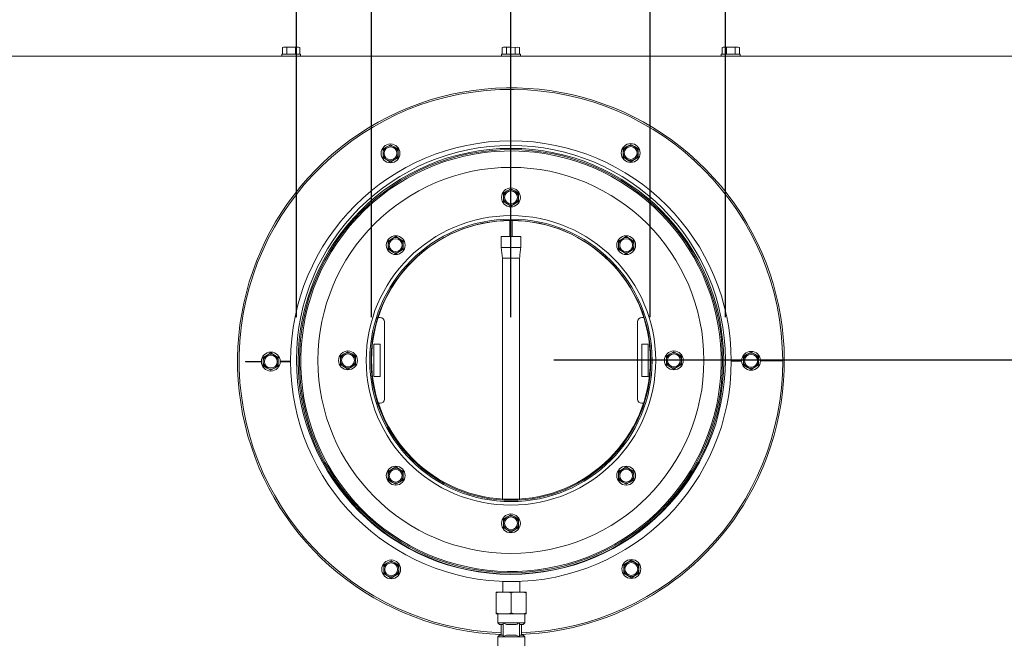
# Model space of a CAD drawing. Units: millimetres. Extents: x 416 to 4154, y 131 to 5783.
# Drawn here: x 1769 to 2228, y 958 to 1248 of the extents above; entities that cross this region are included whole.
import ezdxf

# ---------------------------------------------------------------- set-up
doc = ezdxf.new("R2010")
doc.units = ezdxf.units.MM
doc.layers.add('DIM', color=10, linetype='Continuous')
doc.styles.add('SLDTEXTSTYLE4', font='TXT', dxfattribs={"width": 0.75})
doc.dimstyles.new('SLDDIMSTYLE0', dxfattribs={"dimtxt": 60, "dimasz": 40, "dimexe": 0, "dimexo": 0.0625, "dimgap": 15, "dimtad": 1, "dimdec": 0, "dimrnd": 1e-09, "dimzin": 12, "dimdsep": 46, "dimtxsty": 'SLDTEXTSTYLE4', "dimsah": 1, "dimcen": 0.09, "dimadec": 0, "dimazin": 3, "dimtfac": 1, "dimtofl": 0, "dimtmove": 0, "dimatfit": 3, "dimfxl": 0, "dimfrac": 2, "dimtolj": 1, "dimtzin": 12, "dimarcsym": 0})

# ---------------------------------------------------------------- blocks, each defined once
blk = doc.blocks.new('_D_7')
at = {"layer": 'DIM', "color": 1, "ltscale": 400}
for p, q in [((1898.38, 1108.91), (1898.38, 1629.02)), ((2098.38, 1108.91), (2098.38, 1629.02)), ((1898.38, 1609.02), (2098.38, 1609.02)), ((2098.38, 1609.02), (2387.27, 1609.02))]:
    blk.add_line(p, q, dxfattribs=at)
for points in [[(1898.38, 1609.02), (1938.38, 1604.02), (1938.38, 1614.02)], [(2098.38, 1609.02), (2058.38, 1614.02), (2058.38, 1604.02)]]:
    blk.add_solid(points, dxfattribs=at)
at = {"layer": 'DIM', "color": 1, "ltscale": 400, "char_height": 60, "attachment_point": 1, "style": 'SLDTEXTSTYLE4'}
for s, insert in [('%%c', (2132.08, 1686.36)), ('200', (2222.56, 1686.36))]:
    blk.add_mtext(s, dxfattribs=dict(at, insert=insert))
blk = doc.blocks.new('_D_8')
at = {"layer": 'DIM', "color": 1, "ltscale": 400}
for p, q in [((1933.38, 1108.91), (1933.38, 1518.53)), ((2063.38, 1108.91), (2063.38, 1518.53)), ((1933.38, 1498.53), (2063.38, 1498.53)), ((2063.38, 1498.53), (2387.27, 1498.53))]:
    blk.add_line(p, q, dxfattribs=at)
for points in [[(1933.38, 1498.53), (1973.38, 1493.53), (1973.38, 1503.53)], [(2063.38, 1498.53), (2023.38, 1503.53), (2023.38, 1493.53)]]:
    blk.add_solid(points, dxfattribs=at)
at = {"layer": 'DIM', "color": 1, "ltscale": 400, "char_height": 60, "attachment_point": 1, "style": 'SLDTEXTSTYLE4'}
for s, insert in [('%%c', (2132.08, 1575.87)), ('130', (2222.56, 1575.87))]:
    blk.add_mtext(s, dxfattribs=dict(at, insert=insert))
blk = doc.blocks.new('_D_9')
at = {"layer": 'DIM', "color": 1, "ltscale": 400}
for p, q in [((2840.67, 1250.56), (2840.67, 1463.15)), ((2613.38, 1250.56), (2860.67, 1250.56)), ((2840.67, 1088.91), (2840.67, 1250.56)), ((2018.38, 1088.91), (2860.67, 1088.91))]:
    blk.add_line(p, q, dxfattribs=at)
for points in [[(2840.67, 1250.56), (2835.67, 1210.56), (2845.67, 1210.56)], [(2840.67, 1088.91), (2845.67, 1128.91), (2835.67, 1128.91)]]:
    blk.add_solid(points, dxfattribs=at)
at = {"layer": 'DIM', "color": 1, "ltscale": 400, "insert": (2763.33, 1330.15), "char_height": 60, "attachment_point": 1, "rotation": 90, "style": 'SLDTEXTSTYLE4'}
blk.add_mtext('162', dxfattribs=at)
blk = doc.blocks.new('_D_10')
at = {"layer": 'DIM', "color": 1, "ltscale": 400}
for p, q in [((1375.88, 1246.56), (1375.88, 1416.65)), ((1998.38, 1108.91), (1998.38, 1416.65)), ((1998.38, 1396.65), (1375.88, 1396.65))]:
    blk.add_line(p, q, dxfattribs=at)
for points in [[(1375.88, 1396.65), (1415.88, 1391.65), (1415.88, 1401.65)], [(1998.38, 1396.65), (1958.38, 1401.65), (1958.38, 1391.65)]]:
    blk.add_solid(points, dxfattribs=at)
at = {"layer": 'DIM', "color": 1, "ltscale": 400, "insert": (1622.66, 1474), "char_height": 60, "attachment_point": 1, "style": 'SLDTEXTSTYLE4'}
blk.add_mtext('623', dxfattribs=at)
blk = doc.blocks.new('_D_11')
at = {"layer": 'DIM', "color": 1, "ltscale": 400}
for p, q in [((1998.38, 1108.91), (1998.38, 1416.65)), ((2611.38, 1226.06), (2611.38, 1416.65)), ((1998.38, 1396.65), (2611.38, 1396.65))]:
    blk.add_line(p, q, dxfattribs=at)
for points in [[(1998.38, 1396.65), (2038.38, 1391.65), (2038.38, 1401.65)], [(2611.38, 1396.65), (2571.38, 1401.65), (2571.38, 1391.65)]]:
    blk.add_solid(points, dxfattribs=at)
at = {"layer": 'DIM', "color": 1, "ltscale": 400, "insert": (2303.08, 1474), "char_height": 60, "attachment_point": 1, "style": 'SLDTEXTSTYLE4'}
blk.add_mtext('613', dxfattribs=at)

msp = doc.modelspace()

# ---------------------------------------------------------------- linework, layer by layer
at = {"linetype": 'Continuous', "lineweight": 15, "ltscale": 20}
for p, q in [((1891.48, 1231.56), (1891.48, 1230.56)), ((1891.48, 1231.56), (1900.28, 1231.56)), ((1892.38, 1234.81), (1891.84, 1234.67)), ((1891.84, 1234.67), (1892.85, 1234.81)), ((1891.84, 1231.56), (1891.84, 1234.67)), ((1892.85, 1234.81), (1892.38, 1234.81)), ((1892.85, 1234.81), (1893.86, 1234.67)), ((1895.88, 1234.81), (1892.85, 1234.81)), ((1893.86, 1231.56), (1893.86, 1234.67)), ((1895.88, 1234.81), (1897.9, 1234.67)), ((1898.91, 1234.81), (1895.88, 1234.81)), ((1897.9, 1234.67), (1898.91, 1234.81)), ((1897.9, 1231.56), (1897.9, 1234.67)), ((1898.91, 1234.81), (1899.92, 1234.67)), ((1899.38, 1234.81), (1898.91, 1234.81)), ((1899.92, 1234.67), (1899.38, 1234.81)), ((1899.92, 1231.56), (1899.92, 1234.67)), ((1900.28, 1230.56), (1900.28, 1231.56)), ((1993.98, 1231.56), (1993.98, 1230.56)), ((1993.98, 1231.56), (1993.98, 1230.56)), ((1993.98, 1231.56), (2002.78, 1231.56)), ((1994.34, 1234.67), (1995.35, 1234.81)), ((1994.34, 1234.67), (1995.35, 1234.81)), ((1994.34, 1231.56), (1994.34, 1234.67)), ((1995.35, 1234.81), (1994.88, 1234.81)), ((1995.35, 1234.81), (1996.36, 1234.67)), ((1998.38, 1234.81), (1995.35, 1234.81)), ((1995.35, 1234.81), (1996.36, 1234.67)), ((1996.36, 1231.56), (1996.36, 1234.67)), ((1998.38, 1234.81), (2000.4, 1234.67)), ((1998.38, 1234.81), (2000.4, 1234.67)), ((2000.4, 1234.67), (2001.41, 1234.81)), ((2000.4, 1234.67), (2001.41, 1234.81)), ((2000.4, 1231.56), (2000.4, 1234.67)), ((2001.41, 1234.81), (2002.42, 1234.67)), ((2001.41, 1234.81), (2002.42, 1234.67)), ((2002.42, 1231.56), (2002.42, 1234.67)), ((2002.78, 1230.56), (2002.78, 1231.56)), ((2002.78, 1230.56), (2002.78, 1231.56)), ((2096.48, 1231.56), (2096.48, 1230.56)), ((2096.48, 1231.56), (2105.28, 1231.56)), ((2097.38, 1234.81), (2096.84, 1234.67)), ((2096.84, 1234.67), (2097.85, 1234.81)), ((2096.84, 1231.56), (2096.84, 1234.67)), ((2097.85, 1234.81), (2097.38, 1234.81)), ((2097.85, 1234.81), (2098.86, 1234.67)), ((2100.88, 1234.81), (2097.85, 1234.81)), ((2098.86, 1231.56), (2098.86, 1234.67)), ((2100.88, 1234.81), (2102.9, 1234.67)), ((2103.91, 1234.81), (2100.88, 1234.81)), ((2102.9, 1234.67), (2103.91, 1234.81)), ((2102.9, 1231.56), (2102.9, 1234.67)), ((2103.91, 1234.81), (2104.92, 1234.67)), ((2104.38, 1234.81), (2103.91, 1234.81)), ((2104.92, 1234.67), (2104.38, 1234.81)), ((2104.92, 1231.56), (2104.92, 1234.67)), ((2105.28, 1230.56), (2105.28, 1231.56)), ((1717.13, 1230.56), (2279.63, 1230.56)), ((2054.23, 1189.44), (2052.48, 1188.42)), ((2055.98, 1188.43), (2054.23, 1189.44)), ((1940.48, 1188.25), (1938.73, 1187.24)), ((1938.73, 1187.24), (1938.73, 1185.22)), ((1942.23, 1189.26), (1940.48, 1188.25)), ((1943.98, 1188.26), (1942.23, 1189.26)), ((1945.73, 1187.25), (1943.98, 1188.26)), ((1945.73, 1185.23), (1945.73, 1187.25)), ((2052.48, 1188.42), (2050.73, 1187.41)), ((2050.73, 1187.41), (2050.73, 1185.39)), ((2057.73, 1187.42), (2055.98, 1188.43)), ((2057.73, 1185.4), (2057.73, 1187.42)), ((1938.74, 1183.2), (1940.49, 1182.19)), ((1940.49, 1182.19), (1942.24, 1181.18)), ((1942.24, 1181.18), (1943.99, 1182.19)), ((1943.99, 1182.19), (1945.74, 1183.21)), ((2050.74, 1183.37), (2052.49, 1182.36)), ((2052.49, 1182.36), (2054.24, 1181.35)), ((2054.24, 1181.35), (2055.99, 1182.37)), ((2055.99, 1182.37), (2057.74, 1183.38)), ((1996.63, 1167.71), (1994.88, 1166.7)), ((1994.88, 1166.7), (1994.88, 1164.68)), ((1998.38, 1168.72), (1996.63, 1167.71)), ((2000.13, 1167.71), (1998.38, 1168.72)), ((2001.88, 1166.7), (2000.13, 1167.71)), ((2001.88, 1164.68), (2001.88, 1166.7)), ((1994.88, 1162.66), (1996.63, 1161.65)), ((2000.13, 1161.65), (2001.88, 1162.66)), ((1996.63, 1161.65), (1998.38, 1160.64)), ((1998.38, 1160.64), (2000.13, 1161.65)), ((1997.88, 1146.4), (1997.88, 1153.93)), ((1998.88, 1153.93), (1998.88, 1146.4)), ((1942.89, 1145.45), (1941.14, 1144.44)), ((1941.14, 1144.44), (1941.14, 1142.42)), ((1944.64, 1146.46), (1942.89, 1145.45)), ((1946.39, 1145.45), (1944.64, 1146.46)), ((1948.14, 1144.44), (1946.39, 1145.45)), ((1948.14, 1142.42), (1948.14, 1144.44)), ((1993.78, 1146.39), (1993.78, 1141.34)), ((1994.88, 1146.4), (2001.88, 1146.4)), ((2002.98, 1141.34), (2002.98, 1146.39)), ((2050.37, 1145.45), (2048.62, 1144.44)), ((2048.62, 1144.44), (2048.62, 1142.42)), ((2052.12, 1146.46), (2050.37, 1145.45)), ((2053.87, 1145.45), (2052.12, 1146.46)), ((2055.62, 1144.44), (2053.87, 1145.45)), ((2055.62, 1142.42), (2055.62, 1144.44)), ((1941.14, 1140.4), (1942.89, 1139.39)), ((1942.89, 1139.39), (1944.64, 1138.38)), ((1944.64, 1138.38), (1946.39, 1139.39)), ((1946.39, 1139.39), (1948.14, 1140.4)), ((2001.88, 1141.4), (1994.88, 1141.4)), ((2048.62, 1140.4), (2050.37, 1139.39)), ((2050.37, 1139.39), (2052.12, 1138.38)), ((2052.12, 1138.38), (2053.87, 1139.39)), ((2053.87, 1139.39), (2055.62, 1140.4)), ((1994.38, 1136.52), (1994.38, 1056.39)), ((2002.38, 1056.39), (2002.38, 1136.52)), ((1937.38, 1108.68), (1936.27, 1108.68)), ((1939.38, 1070.68), (1939.38, 1106.68)), ((2057.38, 1106.68), (2057.38, 1070.68)), ((2060.49, 1108.68), (2059.38, 1108.68)), ((1937.38, 1096.18), (1934.38, 1096.18)), ((1934.38, 1096.18), (1934.38, 1081.18)), ((1937.38, 1081.18), (1937.38, 1096.18)), ((2059.38, 1096.18), (2059.38, 1081.18)), ((2062.38, 1096.18), (2059.38, 1096.18)), ((2062.38, 1081.18), (2062.38, 1096.18)), ((1884.63, 1091.17), (1882.88, 1090.16)), ((1882.88, 1090.16), (1882.88, 1088.14)), ((1886.38, 1092.18), (1884.63, 1091.17)), ((1888.13, 1091.17), (1886.38, 1092.18)), ((1889.88, 1090.17), (1888.13, 1091.17)), ((1889.88, 1088.15), (1889.88, 1090.17)), ((1920.63, 1091.71), (1918.88, 1090.7)), ((1918.88, 1090.7), (1918.88, 1088.68)), ((1922.38, 1092.72), (1920.63, 1091.71)), ((1924.13, 1091.71), (1922.38, 1092.72)), ((1925.88, 1090.7), (1924.13, 1091.71)), ((1925.88, 1088.68), (1925.88, 1090.7)), ((2072.63, 1091.71), (2070.88, 1090.7)), ((2070.88, 1090.7), (2070.88, 1088.68)), ((2074.38, 1092.72), (2072.63, 1091.71)), ((2076.13, 1091.71), (2074.38, 1092.72)), ((2077.88, 1090.7), (2076.13, 1091.71)), ((2077.88, 1088.68), (2077.88, 1090.7)), ((2105.98, 1088.58), (2101.13, 1088.57)), ((2101.13, 1088.37), (2105.98, 1088.38)), ((2108.63, 1091.52), (2106.88, 1090.5)), ((2106.88, 1090.5), (2106.88, 1088.48)), ((2110.38, 1092.53), (2108.63, 1091.52)), ((2112.13, 1091.52), (2110.38, 1092.53)), ((2113.88, 1090.51), (2112.13, 1091.52)), ((2113.88, 1088.49), (2113.88, 1090.51)), ((2125.13, 1088.61), (2114.78, 1088.59)), ((2114.78, 1088.39), (2125.13, 1088.41)), ((1881.98, 1088.23), (1874.63, 1088.22)), ((1874.63, 1088.22), (1874.63, 1088.02)), ((1874.63, 1088.02), (1881.98, 1088.03)), ((1882.89, 1086.11), (1884.64, 1085.11)), ((1884.64, 1085.11), (1886.39, 1084.1)), ((1886.39, 1084.1), (1888.14, 1085.11)), ((1888.14, 1085.11), (1889.89, 1086.13)), ((1895.63, 1088.26), (1890.78, 1088.25)), ((1890.78, 1088.05), (1895.63, 1088.06)), ((1918.88, 1086.66), (1920.63, 1085.65)), ((1920.63, 1085.65), (1922.38, 1084.64)), ((1922.38, 1084.64), (1924.13, 1085.65)), ((1924.13, 1085.65), (1925.88, 1086.66)), ((2070.88, 1086.66), (2072.63, 1085.65)), ((2072.63, 1085.65), (2074.38, 1084.64)), ((2074.38, 1084.64), (2076.13, 1085.65)), ((2076.13, 1085.65), (2077.88, 1086.66)), ((2106.89, 1086.46), (2108.64, 1085.45)), ((2108.64, 1085.45), (2110.39, 1084.45)), ((2110.39, 1084.45), (2112.14, 1085.46)), ((2112.14, 1085.46), (2113.89, 1086.47)), ((1934.38, 1081.18), (1937.38, 1081.18)), ((2059.38, 1081.18), (2062.38, 1081.18)), ((1936.27, 1068.68), (1937.38, 1068.68)), ((2059.38, 1068.68), (2060.49, 1068.68)), ((1994.38, 1056.39), (1994.38, 1036.3)), ((2002.38, 1036.3), (2002.38, 1056.39)), ((1942.89, 1037.97), (1941.14, 1036.96)), ((1944.64, 1038.98), (1942.89, 1037.97)), ((1946.39, 1037.97), (1944.64, 1038.98)), ((1948.14, 1036.96), (1946.39, 1037.97)), ((2050.37, 1037.97), (2048.62, 1036.96)), ((2052.12, 1038.98), (2050.37, 1037.97)), ((2053.87, 1037.97), (2052.12, 1038.98)), ((2055.62, 1036.96), (2053.87, 1037.97)), ((1941.14, 1036.96), (1941.14, 1034.94)), ((1948.14, 1034.94), (1948.14, 1036.96)), ((1994.38, 1036.3), (1994.38, 1035.86)), ((1994.38, 1035.86), (1994.38, 1028.38)), ((2002.38, 1035.86), (2002.38, 1036.3)), ((2002.38, 1028.38), (2002.38, 1035.86)), ((2048.62, 1036.96), (2048.62, 1034.94)), ((2055.62, 1034.94), (2055.62, 1036.96)), ((1941.14, 1032.92), (1942.89, 1031.91)), ((1942.89, 1031.91), (1944.64, 1030.9)), ((1944.64, 1030.9), (1946.39, 1031.91)), ((1946.39, 1031.91), (1948.14, 1032.92)), ((2048.62, 1032.92), (2050.37, 1031.91)), ((2050.37, 1031.91), (2052.12, 1030.9)), ((2052.12, 1030.9), (2053.87, 1031.91)), ((2053.87, 1031.91), (2055.62, 1032.92)), ((1994.38, 1028.38), (1994.38, 1023.55)), ((2002.38, 1023.55), (2002.38, 1028.38)), ((1996.63, 1015.71), (1994.88, 1014.7)), ((1998.38, 1016.72), (1996.63, 1015.71)), ((2000.13, 1015.71), (1998.38, 1016.72)), ((2001.88, 1014.7), (2000.13, 1015.71)), ((2066.95, 1017.39), (2066.54, 1017.82)), ((2066.68, 1017.96), (2067.1, 1017.53)), ((1994.88, 1014.7), (1994.88, 1012.68)), ((1994.88, 1010.66), (1996.63, 1009.65)), ((2000.13, 1009.65), (2001.88, 1010.66)), ((2001.88, 1012.68), (2001.88, 1014.7)), ((1996.63, 1009.65), (1998.38, 1008.64)), ((1998.38, 1008.64), (2000.13, 1009.65)), ((1940.78, 994.26), (1939.03, 993.25)), ((1939.03, 993.25), (1939.03, 991.23)), ((1942.53, 995.27), (1940.78, 994.26)), ((1944.28, 994.27), (1942.53, 995.27)), ((1946.03, 993.26), (1944.28, 994.27)), ((1946.03, 991.24), (1946.03, 993.26)), ((2052.78, 994.43), (2051.03, 993.42)), ((2051.03, 993.42), (2051.03, 991.4)), ((2054.53, 995.45), (2052.78, 994.43)), ((2056.28, 994.44), (2054.53, 995.45)), ((2058.03, 993.43), (2056.28, 994.44)), ((2058.03, 991.41), (2058.03, 993.43)), ((1939.04, 989.21), (1940.79, 988.2)), ((1940.79, 988.2), (1942.54, 987.19)), ((1942.54, 987.19), (1944.29, 988.2)), ((1944.29, 988.2), (1946.04, 989.22)), ((2051.04, 989.38), (2052.79, 988.37)), ((2052.79, 988.37), (2054.54, 987.36)), ((2054.54, 987.36), (2056.29, 988.38)), ((2056.29, 988.38), (2058.04, 989.39)), ((1994.54, 985.56), (2002.54, 985.57)), ((1994.54, 985.56), (1994.55, 980.56)), ((2002.55, 980.57), (2002.54, 985.57)), ((1992.72, 980.55), (1991.55, 980.22)), ((1991.55, 980.22), (1991.55, 980.55)), ((1991.55, 980.55), (1992.72, 980.55)), ((1991.56, 970.89), (1991.55, 980.22)), ((1997.38, 980.56), (1992.72, 980.55)), ((1997.38, 980.56), (1999.72, 980.57)), ((1999.72, 980.57), (1998.55, 980.23)), ((1998.56, 970.9), (1998.55, 980.23)), ((2004.38, 980.57), (1999.72, 980.57)), ((2004.38, 980.57), (2005.55, 980.57)), ((2005.55, 980.57), (2005.55, 980.24)), ((2005.56, 970.91), (2005.55, 980.24)), ((1991.56, 970.55), (1991.56, 970.89)), ((1991.56, 970.55), (1992.73, 970.55)), ((1992.31, 970.55), (1992.32, 966.3)), ((1997.4, 970.56), (1992.73, 970.55)), ((1997.4, 970.56), (1998.56, 970.9)), ((1997.4, 970.56), (1999.73, 970.57)), ((2004.4, 970.57), (1999.73, 970.57)), ((2004.4, 970.57), (2005.56, 970.91)), ((2004.4, 970.57), (2005.56, 970.57)), ((2004.82, 966.32), (2004.81, 970.57)), ((2005.56, 970.91), (2005.56, 970.57)), ((1994.82, 966.31), (1992.32, 966.3)), ((1992.32, 966.3), (1993.07, 965.56)), ((1994.82, 965.56), (1993.07, 965.56)), ((1993.82, 965.56), (1993.83, 960.56)), ((2002.32, 966.32), (1994.82, 966.31)), ((1994.82, 966.31), (1996.28, 965.56)), ((1994.82, 966.31), (1994.83, 959.81)), ((2000.86, 965.57), (1996.28, 965.56)), ((2004.82, 966.32), (2002.32, 966.32)), ((2002.33, 959.82), (2002.32, 966.32)), ((2004.07, 965.57), (2002.32, 965.57)), ((2003.33, 960.57), (2003.32, 965.57)), ((2004.07, 965.57), (2004.82, 966.32)), ((1993.08, 960.56), (1992.33, 959.8)), ((1994.83, 959.81), (1992.33, 959.8)), ((1992.33, 959.8), (1992.34, 955.55)), ((1994.83, 960.56), (1993.08, 960.56)), ((2002.33, 959.82), (1994.83, 959.81)), ((2000.87, 960.57), (1996.29, 960.56)), ((2002.33, 959.82), (2000.87, 960.57)), ((2004.08, 960.57), (2002.33, 960.57)), ((2004.83, 959.82), (2002.33, 959.82)), ((2004.83, 959.82), (2004.08, 960.57)), ((2004.84, 955.57), (2004.83, 959.82))]:
    msp.add_line(p, q, dxfattribs=at)
at = {"linetype": 'Continuous', "lineweight": 15, "ltscale": 20, "flags": 128}
for points in [[(1994.88, 1141.4), (1994.46, 1141.4), (1994.1, 1141.4), (1993.87, 1141.39), (1993.78, 1141.39), (1993.78, 1141.39)], [(1993.78, 1141.39), (1994.08, 1138.89), (1994.38, 1136.39)]]:
    msp.add_lwpolyline(points, dxfattribs=at)
at = {"linetype": 'Continuous', "lineweight": 15, "ltscale": 400}
for centre, radius in [((1998.38, 1088.31), 102.75), ((1942.23, 1185.22), 4.4), ((2054.23, 1185.39), 4.4), ((1998.38, 1088.31), 99.25), ((1998.38, 1088.31), 98.65), ((1942.23, 1185.22), 3), ((2054.23, 1185.39), 3), ((1998.38, 1088.68), 90), ((1998.38, 1164.68), 4.4), ((1998.38, 1164.68), 3), ((1998.38, 1088.68), 67.5), ((1998.38, 1088.68), 65.85), ((1998.38, 1088.68), 65.25), ((1944.64, 1142.42), 4.4), ((1944.64, 1142.42), 3), ((2052.12, 1142.42), 4.4), ((2052.12, 1142.42), 3), ((1922.38, 1088.68), 4.4), ((2074.38, 1088.68), 4.4), ((1886.38, 1088.14), 4.4), ((1886.38, 1088.14), 3), ((1922.38, 1088.68), 3), ((2074.38, 1088.68), 3), ((2110.38, 1088.49), 4.4), ((2110.38, 1088.49), 3), ((1944.64, 1034.94), 4.4), ((1944.64, 1034.94), 3), ((2052.12, 1034.94), 4.4), ((2052.12, 1034.94), 3), ((1998.38, 1012.68), 4.4), ((1998.38, 1012.68), 3), ((1942.53, 991.23), 4.4), ((1942.53, 991.23), 3), ((2054.53, 991.41), 4.4), ((2054.53, 991.41), 3)]:
    msp.add_circle(centre, radius, dxfattribs=at)
at = {"color": 7, "linetype": 'Continuous', "lineweight": 0, "ltscale": 20}
for radius in [100, 65]:
    msp.add_circle((1998.38, 1088.91), radius, dxfattribs=at)
at = {"linetype": 'Continuous', "lineweight": 15, "ltscale": 400}
for centre, radius, start, end in [((1998.38, 1088.31), 127.5, 330.0884, 267.9534), ((1998.38, 1088.31), 126.75, 0.1336, 267.9407), ((1998.38, 1088.31), 98.05, 314.1507, 314.0338), ((1942.23, 1185.22), 3.5, 120.0884, 180.0884), ((1942.23, 1185.22), 3.5, 180.0884, 240.0884), ((1942.23, 1185.22), 3.5, 60.0884, 120.0884), ((1942.23, 1185.22), 3.5, 0.0884, 60.0884), ((1942.23, 1185.22), 3.5, 300.0884, 0.0884), ((2054.23, 1185.39), 3.5, 120.0884, 180.0884), ((2054.23, 1185.39), 3.5, 180.0884, 240.0884), ((2054.23, 1185.39), 3.5, 60.0884, 120.0884), ((2054.23, 1185.39), 3.5, 0.0884, 60.0884), ((2054.23, 1185.39), 3.5, 300.0884, 0.0884), ((1942.23, 1185.22), 3.5, 240.0884, 300.0884), ((2054.23, 1185.39), 3.5, 240.0884, 300.0884), ((1998.38, 1164.68), 3.5, 120, 180), ((1998.38, 1164.68), 3.5, 60, 120), ((1998.38, 1164.68), 3.5, 0, 60), ((1998.38, 1164.68), 3.5, 180, 240), ((1998.38, 1164.68), 3.5, 300, 0), ((1998.38, 1164.68), 3.5, 240, 300), ((1944.64, 1142.42), 3.5, 120, 180), ((1944.64, 1142.42), 3.5, 60, 120), ((1944.64, 1142.42), 3.5, 360, 60), ((1994.61, 1087.06), 59.34, 89.7345, 90.7966), ((2002.16, 1087.06), 59.34, 89.2034, 90.2655), ((2052.12, 1142.42), 3.5, 120, 180), ((2052.12, 1142.42), 3.5, 60, 120), ((2052.12, 1142.42), 3.5, 360, 60), ((1944.64, 1142.42), 3.5, 180, 240), ((1944.64, 1142.42), 3.5, 240, 300), ((1944.64, 1142.42), 3.5, 300, 360), ((2002.16, 1081.37), 60.02, 89.2113, 90.2613), ((2052.12, 1142.42), 3.5, 180, 240), ((2052.12, 1142.42), 3.5, 240, 300), ((2052.12, 1142.42), 3.5, 300, 360), ((1937.38, 1106.68), 2, 0, 90), ((2059.38, 1106.68), 2, 90, 180), ((1886.38, 1088.14), 3.5, 120.0884, 180.0884), ((1886.38, 1088.14), 3.5, 60.0884, 120.0884), ((1886.38, 1088.14), 3.5, 0.0884, 60.0884), ((1922.38, 1088.68), 3.5, 120, 180), ((1922.38, 1088.68), 3.5, 180, 240), ((1922.38, 1088.68), 3.5, 60, 120), ((1922.38, 1088.68), 3.5, 360, 60), ((1922.38, 1088.68), 3.5, 300, 360), ((1998.38, 1088.31), 126.75, 272.2361, 0.0432), ((2074.38, 1088.68), 3.5, 120, 180), ((2074.38, 1088.68), 3.5, 180, 240), ((2074.38, 1088.68), 3.5, 60, 120), ((2074.38, 1088.68), 3.5, 360, 60), ((2074.38, 1088.68), 3.5, 300, 360), ((2110.38, 1088.49), 3.5, 120.0884, 180.0884), ((2110.38, 1088.49), 3.5, 180.0884, 240.0884), ((2110.38, 1088.49), 3.5, 60.0884, 120.0884), ((2110.38, 1088.49), 3.5, 0.0884, 60.0884), ((2110.38, 1088.49), 3.5, 300.0884, 0.0884), ((1886.38, 1088.14), 3.5, 180.0884, 240.0884), ((1886.38, 1088.14), 3.5, 240.0884, 300.0884), ((1886.38, 1088.14), 3.5, 300.0884, 0.0884), ((1922.38, 1088.68), 3.5, 240, 300), ((2074.38, 1088.68), 3.5, 240, 300), ((2110.38, 1088.49), 3.5, 240.0884, 300.0884), ((1937.38, 1070.68), 2, 270, 0), ((2059.38, 1070.68), 2, 180, 270), ((1944.64, 1034.94), 3.5, 120, 180), ((1944.64, 1034.94), 3.5, 60, 120), ((1944.64, 1034.94), 3.5, 360, 60), ((2052.12, 1034.94), 3.5, 120, 180), ((2052.12, 1034.94), 3.5, 60, 120), ((2052.12, 1034.94), 3.5, 0, 60), ((1944.64, 1034.94), 3.5, 180, 240), ((1944.64, 1034.94), 3.5, 300, 360), ((2052.12, 1034.94), 3.5, 180, 240), ((2052.12, 1034.94), 3.5, 300, 0), ((1944.64, 1034.94), 3.5, 240, 300), ((2052.12, 1034.94), 3.5, 240, 300), ((1998.38, 1088.31), 127.5, 272.2235, 330.0884), ((1998.38, 1012.68), 3.5, 120, 180), ((1998.38, 1012.68), 3.5, 60, 120), ((1998.38, 1012.68), 3.5, 0, 60), ((1998.38, 1012.68), 3.5, 180, 240), ((1998.38, 1012.68), 3.5, 300, 0), ((1998.38, 1012.68), 3.5, 240, 300), ((1942.53, 991.23), 3.5, 120.0884, 180.0884), ((1942.53, 991.23), 3.5, 60.0884, 120.0884), ((1942.53, 991.23), 3.5, 0.0884, 60.0884), ((2054.53, 991.41), 3.5, 120.0884, 180.0884), ((2054.53, 991.41), 3.5, 60.0884, 120.0884), ((2054.53, 991.41), 3.5, 0.0884, 60.0884), ((1942.53, 991.23), 3.5, 180.0884, 240.0884), ((1942.53, 991.23), 3.5, 240.0884, 300.0884), ((1942.53, 991.23), 3.5, 300.0884, 0.0884), ((2054.53, 991.41), 3.5, 180.0884, 240.0884), ((2054.53, 991.41), 3.5, 240.0884, 300.0884), ((2054.53, 991.41), 3.5, 300.0884, 0.0884)]:
    msp.add_arc(centre, radius, start, end, dxfattribs=at)
at = {"linetype": 'Continuous', "lineweight": 15, "ltscale": 20}
for points, knots in [([(1893.86, 1234.67), (1894.03, 1234.69), (1894.7, 1234.78), (1895.38, 1234.8), (1895.88, 1234.81)], [0, 0, 0, 0, 0.249165, 1, 1, 1, 1]), ([(1996.36, 1234.67), (1996.53, 1234.69), (1997.2, 1234.78), (1997.88, 1234.8), (1998.38, 1234.81)], [0, 0, 0, 0, 0.249165, 1, 1, 1, 1]), ([(1996.36, 1234.67), (1996.53, 1234.69), (1997.2, 1234.78), (1997.88, 1234.8), (1998.38, 1234.81)], [0, 0, 0, 0, 0.249165, 1, 1, 1, 1]), ([(2098.86, 1234.67), (2099.03, 1234.69), (2099.7, 1234.78), (2100.38, 1234.8), (2100.88, 1234.81)], [0, 0, 0, 0, 0.249165, 1, 1, 1, 1]), ([(1938.73, 1185.22), (1938.73, 1184.71), (1938.74, 1184.03), (1938.74, 1183.36), (1938.74, 1183.2)], [0, 0, 0, 0, 0.750835, 1, 1, 1, 1]), ([(1945.74, 1183.21), (1945.74, 1183.37), (1945.74, 1184.04), (1945.73, 1184.72), (1945.73, 1185.23)], [0, 0, 0, 0, 0.249165, 1, 1, 1, 1]), ([(2050.73, 1185.39), (2050.73, 1184.88), (2050.73, 1184.21), (2050.74, 1183.54), (2050.74, 1183.37)], [0, 0, 0, 0, 0.750835, 1, 1, 1, 1]), ([(2057.74, 1183.38), (2057.74, 1183.55), (2057.73, 1184.22), (2057.73, 1184.89), (2057.73, 1185.4)], [0, 0, 0, 0, 0.249165, 1, 1, 1, 1]), ([(1994.88, 1164.68), (1994.88, 1164.17), (1994.88, 1163.5), (1994.88, 1162.83), (1994.88, 1162.66)], [0, 0, 0, 0, 0.750835, 1, 1, 1, 1]), ([(2001.88, 1162.66), (2001.88, 1162.83), (2001.88, 1163.5), (2001.88, 1164.17), (2001.88, 1164.68)], [0, 0, 0, 0, 0.249165, 1, 1, 1, 1]), ([(1941.14, 1142.42), (1941.14, 1141.91), (1941.14, 1141.24), (1941.14, 1140.57), (1941.14, 1140.4)], [0, 0, 0, 0, 0.750835, 1, 1, 1, 1]), ([(1948.14, 1140.4), (1948.14, 1140.57), (1948.14, 1141.24), (1948.14, 1141.91), (1948.14, 1142.42)], [0, 0, 0, 0, 0.249165, 1, 1, 1, 1]), ([(2002.38, 1136.39), (2002.48, 1137.23), (2002.68, 1138.89), (2002.88, 1140.56), (2002.98, 1141.39)], [0, 0, 0, 0, 0.5, 1, 1, 1, 1]), ([(2048.62, 1142.42), (2048.62, 1141.91), (2048.62, 1141.24), (2048.62, 1140.57), (2048.62, 1140.4)], [0, 0, 0, 0, 0.750835, 1, 1, 1, 1]), ([(2055.62, 1140.4), (2055.62, 1140.57), (2055.62, 1141.24), (2055.62, 1141.91), (2055.62, 1142.42)], [0, 0, 0, 0, 0.249165, 1, 1, 1, 1]), ([(1918.88, 1088.68), (1918.88, 1088.17), (1918.88, 1087.5), (1918.88, 1086.83), (1918.88, 1086.66)], [0, 0, 0, 0, 0.750835, 1, 1, 1, 1]), ([(1925.88, 1086.66), (1925.88, 1086.83), (1925.88, 1087.5), (1925.88, 1088.17), (1925.88, 1088.68)], [0, 0, 0, 0, 0.249165, 1, 1, 1, 1]), ([(2070.88, 1088.68), (2070.88, 1088.17), (2070.88, 1087.5), (2070.88, 1086.83), (2070.88, 1086.66)], [0, 0, 0, 0, 0.750835, 1, 1, 1, 1]), ([(2077.88, 1086.66), (2077.88, 1086.83), (2077.88, 1087.5), (2077.88, 1088.17), (2077.88, 1088.68)], [0, 0, 0, 0, 0.249165, 1, 1, 1, 1]), ([(2106.88, 1088.48), (2106.88, 1087.97), (2106.88, 1087.3), (2106.89, 1086.63), (2106.89, 1086.46)], [0, 0, 0, 0, 0.750835, 1, 1, 1, 1]), ([(2113.89, 1086.47), (2113.89, 1086.64), (2113.88, 1087.31), (2113.88, 1087.98), (2113.88, 1088.49)], [0, 0, 0, 0, 0.249165, 1, 1, 1, 1]), ([(1882.88, 1088.14), (1882.88, 1087.63), (1882.88, 1086.95), (1882.89, 1086.28), (1882.89, 1086.11)], [0, 0, 0, 0, 0.750835, 1, 1, 1, 1]), ([(1889.89, 1086.13), (1889.89, 1086.29), (1889.88, 1086.96), (1889.88, 1087.64), (1889.88, 1088.15)], [0, 0, 0, 0, 0.249165, 1, 1, 1, 1]), ([(1941.14, 1034.94), (1941.14, 1034.43), (1941.14, 1033.76), (1941.14, 1033.09), (1941.14, 1032.92)], [0, 0, 0, 0, 0.750835, 1, 1, 1, 1]), ([(1948.14, 1032.92), (1948.14, 1033.09), (1948.14, 1033.76), (1948.14, 1034.43), (1948.14, 1034.94)], [0, 0, 0, 0, 0.249165, 1, 1, 1, 1]), ([(2048.62, 1034.94), (2048.62, 1034.43), (2048.62, 1033.76), (2048.62, 1033.09), (2048.62, 1032.92)], [0, 0, 0, 0, 0.750835, 1, 1, 1, 1]), ([(2055.62, 1032.92), (2055.62, 1033.09), (2055.62, 1033.76), (2055.62, 1034.43), (2055.62, 1034.94)], [0, 0, 0, 0, 0.249165, 1, 1, 1, 1]), ([(1994.88, 1012.68), (1994.88, 1012.17), (1994.88, 1011.5), (1994.88, 1010.83), (1994.88, 1010.66)], [0, 0, 0, 0, 0.750835, 1, 1, 1, 1]), ([(2001.88, 1010.66), (2001.88, 1010.83), (2001.88, 1011.5), (2001.88, 1012.17), (2001.88, 1012.68)], [0, 0, 0, 0, 0.249165, 1, 1, 1, 1]), ([(1939.03, 991.23), (1939.03, 990.72), (1939.03, 990.04), (1939.04, 989.37), (1939.04, 989.21)], [0, 0, 0, 0, 0.750835, 1, 1, 1, 1]), ([(1946.04, 989.22), (1946.04, 989.38), (1946.03, 990.05), (1946.03, 990.73), (1946.03, 991.24)], [0, 0, 0, 0, 0.249165, 1, 1, 1, 1]), ([(2051.03, 991.4), (2051.03, 990.89), (2051.03, 990.22), (2051.04, 989.55), (2051.04, 989.38)], [0, 0, 0, 0, 0.750835, 1, 1, 1, 1]), ([(2058.04, 989.39), (2058.04, 989.56), (2058.03, 990.23), (2058.03, 990.9), (2058.03, 991.41)], [0, 0, 0, 0, 0.249165, 1, 1, 1, 1]), ([(1998.55, 980.23), (1998.33, 980.3), (1997.94, 980.42), (1997.55, 980.52), (1997.38, 980.56)], [0, 0, 0, 0, 0.571319, 1, 1, 1, 1]), ([(2005.55, 980.24), (2005.33, 980.31), (2004.94, 980.43), (2004.55, 980.53), (2004.38, 980.57)], [0, 0, 0, 0, 0.571319, 1, 1, 1, 1]), ([(1991.56, 970.89), (1991.79, 970.82), (1992.17, 970.69), (1992.56, 970.6), (1992.73, 970.55)], [0, 0, 0, 0, 0.571319, 1, 1, 1, 1]), ([(1998.56, 970.9), (1998.79, 970.83), (1999.17, 970.71), (1999.56, 970.61), (1999.73, 970.57)], [0, 0, 0, 0, 0.571319, 1, 1, 1, 1]), ([(2000.86, 965.57), (2000.87, 965.57), (2001.37, 965.78), (2001.85, 966.05), (2002.32, 966.32)], [0, 0, 0, 0, 0.00495, 1, 1, 1, 1]), ([(1996.29, 960.56), (1996.29, 960.56), (1995.78, 960.35), (1995.31, 960.08), (1994.83, 959.81)], [0, 0, 0, 0, 0.0049501, 1, 1, 1, 1])]:
    msp.add_open_spline(points, degree=3, knots=knots, dxfattribs=at)
for points in [[(1994.38, 1136.39), (1994.44, 1136.39), (1994.56, 1136.4), (1995.49, 1136.41), (1996.81, 1136.41), (1997.86, 1136.41), (1998.38, 1136.41)], [(1998.38, 1136.41), (1998.91, 1136.41), (1999.96, 1136.41), (2001.28, 1136.41), (2002.2, 1136.4), (2002.32, 1136.39), (2002.38, 1136.39)]]:
    msp.add_open_spline(points, degree=3, dxfattribs=at)

# ---------------------------------------------------------------- dimensions: what is measured, and where the dimension line sits
at = {"layer": 'DIM', "color": 1, "ltscale": 20}
for base, p1, p2, picture, middle in [((2098.38, 1609.02), (1898.38, 1088.91), (2098.38, 1088.91), '_D_7', (2243.8, 1609.02)), ((2063.38, 1498.53), (1933.38, 1088.91), (2063.38, 1088.91), '_D_8', (2243.8, 1498.53))]:
    dim = msp.add_linear_dim(base=base, p1=p1, p2=p2, text='%%c<>', dimstyle='SLDDIMSTYLE0', dxfattribs=at)
    dim.commit()
    dim.dimension.update_dxf_attribs({"geometry": picture, "text_midpoint": middle, "dimtype": 160})
for base, p1, p2, picture, middle in [((1375.88281251, 1396.6521292), (1998.38281251, 1088.9074904), (1375.88281251, 1226.5574904), '_D_10', (1689.16207101, 1396.6521292)), ((2611.38, 1396.65), (1998.38, 1088.91), (2611.38, 1206.06), '_D_11', (2369.58, 1396.65))]:
    dim = msp.add_linear_dim(base=base, p1=p1, p2=p2, dimstyle='SLDDIMSTYLE0', dxfattribs=at)
    dim.commit()
    dim.dimension.update_dxf_attribs({"geometry": picture, "text_midpoint": middle, "dimtype": 160})
dim = msp.add_linear_dim(base=(2840.67, 1250.56), p1=(1998.38, 1088.91), p2=(2593.38, 1250.56), angle=90, dimstyle='SLDDIMSTYLE0', dxfattribs=at)
dim.commit()
dim.dimension.update_dxf_attribs({"geometry": '_D_9', "text_midpoint": (2840.67, 1396.65), "dimtype": 160})

doc.saveas('drawing.dxf')
